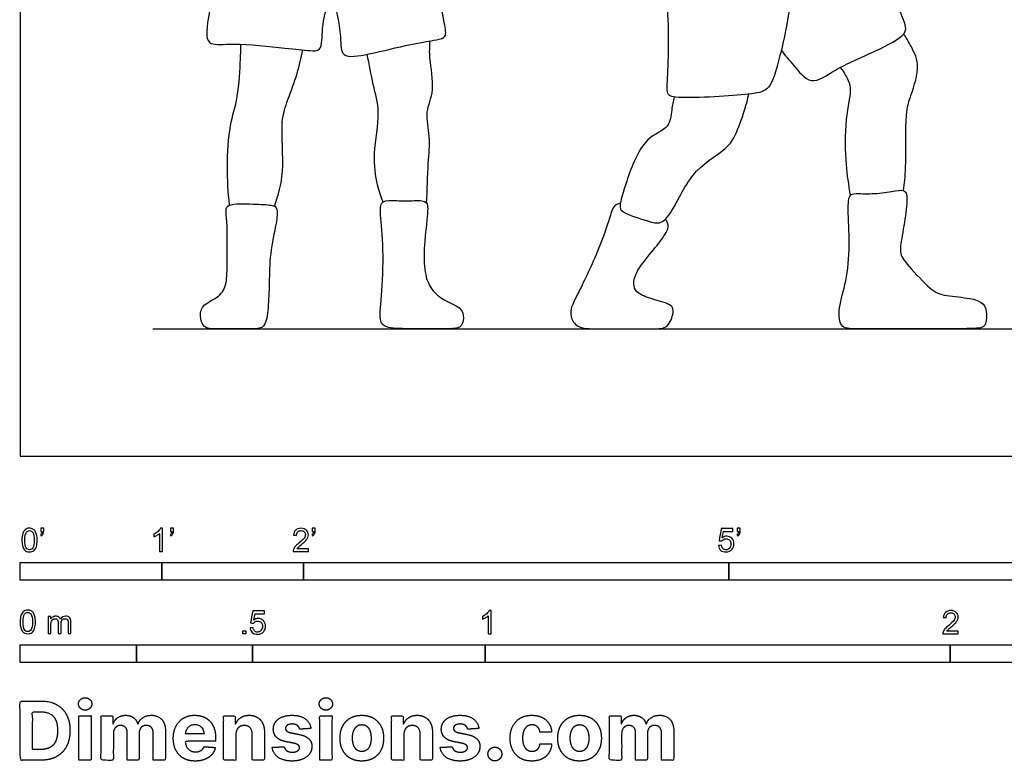
# Model space of a CAD drawing. Units: feet. Extents: x 0 to 38.5, y -2.2 to 7.8.
# Drawn here: x 0 to 6.9, y -2.2 to 3.1 of the extents above; entities that cross this region are included whole.
import ezdxf

# ---------------------------------------------------------------- set-up
doc = ezdxf.new("R2010")
doc.units = ezdxf.units.FT
doc.header["$MEASUREMENT"] = 0
for name, color, linetype, true_color in [('2D$AG-DIAGRAM', 7, 'Continuous', 0xfecc66), ('2D$AG-SPORTS', 7, 'Continuous', 0x66ccff), ('2D$N-SYMB', 7, 'Continuous', 0x800040), ('2D$X-DIMENSIONS.COM', 7, 'Continuous', 0x800080), ('2D$X-VPRT', 6, 'Continuous', 0xff00ff)]:
    doc.layers.add(name, color=color, linetype=linetype, true_color=true_color)

msp = doc.modelspace()

# ---------------------------------------------------------------- linework, layer by layer
at = {"layer": '2D$AG-DIAGRAM'}
msp.add_lwpolyline([(0.9352, 0.898), (18.594, 0.898)], dxfattribs=at)
at = {"layer": '2D$AG-SPORTS'}
for points, knots in [([(1.4241, 3.6011), (1.4006, 3.4876), (1.3682, 3.2781), (1.2993, 2.9751), (1.344, 2.8921), (1.5189, 2.9166), (1.863, 2.8766), (2.0338, 2.8604), (2.1364, 2.8515), (2.1242, 3.0339), (2.1737, 3.19), (2.1964, 3.3698), (2.2076, 3.2503), (2.2716, 2.9673), (2.2551, 2.7992), (2.4785, 2.836), (2.7454, 2.9056), (2.9285, 2.932), (3.0145, 2.9537), (2.9877, 3.07), (2.9389, 3.3935), (2.8249, 3.682), (2.7493, 4.0689), (2.6931, 4.1726), (2.6832, 4.2804), (2.695, 4.4373), (2.6617, 4.4832), (2.6466, 4.5048)], [0, 0, 0, 0, 0.589638, 1.133186, 1.386923, 1.784326, 2.386259, 2.80882, 3.071127, 3.455364, 3.902749, 4.249078, 4.491718, 5.057683, 5.415766, 5.833724, 6.383105, 6.814702, 7.068917, 7.375368, 7.944162, 8.53051, 9.147924, 9.483086, 9.807418, 10.198193, 10.47925, 10.47925, 10.47925, 10.47925]), ([(5.3712, 2.8618), (5.3972, 2.8248), (5.4553, 2.7645), (5.5795, 2.5986), (5.7606, 2.7403), (6.0227, 2.8459), (6.2567, 2.9677), (6.2472, 3.0581), (6.1239, 3.3417), (5.9862, 3.5879), (5.6937, 3.8981), (5.5685, 4.0655), (5.5411, 4.2151), (5.5239, 4.381), (5.4649, 4.4192), (5.4384, 4.435)], [0, 0, 0, 0, 0.371576, 0.78123, 1.215032, 1.78088, 2.271136, 2.537317, 3.082786, 3.645437, 4.299528, 4.756229, 5.145549, 5.545542, 5.852128, 5.852128, 5.852128, 5.852128]), ([(2.8685, 1.7841), (2.8727, 1.878), (2.8762, 2.0626), (2.8986, 2.2501), (2.853, 2.4285), (2.9325, 2.5783), (2.8835, 2.8043), (2.8907, 2.886), (2.8919, 2.9275)], [0, 0, 0, 0, 0.528816, 0.965489, 1.37791, 1.781727, 2.251279, 2.603948, 2.603948, 2.603948, 2.603948]), ([(6.2336, 1.872), (6.2399, 1.9252), (6.2557, 2.0321), (6.2414, 2.412), (6.2849, 2.5399), (6.3602, 2.7619), (6.2809, 2.8981), (6.2522, 2.953), (6.2353, 2.978)], [0.019822, 0.019822, 0.019822, 0.019822, 0.418754, 1.030188, 1.420878, 1.889548, 2.277725, 2.581196, 2.581196, 2.581196, 2.581196]), ([(1.4781, 1.7694), (1.4675, 1.8598), (1.4583, 2.0368), (1.4729, 2.3352), (1.5427, 2.5238), (1.5543, 2.8), (1.5574, 2.8692), (1.5582, 2.9041)], [0, 0, 0, 0, 0.522348, 1.059334, 1.520203, 2.033984, 2.357656, 2.357656, 2.357656, 2.357656]), ([(1.7958, 1.7616), (1.8216, 1.8414), (1.8714, 1.9973), (1.8321, 2.3558), (1.8875, 2.5089), (1.9588, 2.6994), (1.9832, 2.8084), (1.9939, 2.8643)], [0, 0, 0, 0, 0.501726, 1.089629, 1.496836, 1.939053, 2.351956, 2.351956, 2.351956, 2.351956]), ([(2.561, 1.7928), (2.5452, 1.8312), (2.516, 1.9171), (2.4855, 2.1378), (2.5479, 2.4227), (2.488, 2.6176), (2.4641, 2.763), (2.4486, 2.8339)], [0.016888, 0.016888, 0.016888, 0.016888, 0.362781, 0.835129, 1.372468, 1.821699, 2.288119, 2.288119, 2.288119, 2.288119]), ([(5.7874, 2.741), (5.8066, 2.7182), (5.8368, 2.6643), (5.8729, 2.5924), (5.815, 2.3665), (5.8228, 2.0552), (5.8443, 1.9186), (5.8581, 1.8376)], [0, 0, 0, 0, 0.301502, 0.574256, 1.050693, 1.620551, 2.07884, 2.07884, 2.07884, 2.07884]), ([(4.6142, 2.5324), (4.6101, 2.5015), (4.5946, 2.4429), (4.5861, 2.3034), (4.3933, 2.2523), (4.2803, 1.9476), (4.2259, 1.7695), (4.2415, 1.7159), (4.4289, 1.6571), (4.528, 1.6288), (4.6243, 1.7577), (4.7452, 2.0335), (5.016, 2.1707), (5.0786, 2.3432), (5.1282, 2.4812), (5.1414, 2.5526)], [0, 0, 0, 0, 0.308223, 0.654833, 1.070337, 1.645211, 2.072301, 2.278804, 2.716875, 3.028684, 3.400274, 3.957695, 4.498395, 4.919024, 5.38976, 5.38976, 5.38976, 5.38976])]:
    msp.add_open_spline(points, degree=3, knots=knots, dxfattribs=at)
for points in [[(5.4778, 3.6231), (5.4454, 3.1668), (5.3372, 2.704), (5.281, 2.5721), (5.1599, 2.5526), (4.9069, 2.531), (4.6041, 2.5245), (4.5587, 2.5483), (4.5717, 2.6932), (4.5803, 3.0089), (4.5608, 3.2944), (4.4268, 3.6102), (4.4258, 3.7856), (4.5025, 4.0425), (4.5351, 4.2255), (4.5138, 4.3546), (4.5629, 4.4207)], [(6.1755, 1.8702), (6.1414, 1.8649), (6.0484, 1.8477), (5.9036, 1.852), (5.8581, 1.8512), (5.8355, 1.7924), (5.8568, 1.5256), (5.8384, 1.2503), (5.7759, 1.0645), (5.7759, 0.898), (5.8923, 0.898), (6.0966, 0.898), (6.5393, 0.898), (6.7834, 0.898), (6.816, 0.9212), (6.8231, 1.0318), (6.7919, 1.0886), (6.6968, 1.117), (6.5024, 1.1312), (6.4215, 1.1737), (6.2328, 1.3795), (6.2016, 1.4362), (6.2314, 1.5895), (6.2631, 1.8025), (6.2531, 1.8798), (6.2096, 1.8756), (6.1755, 1.8702)], [(1.8117, 1.7382), (1.8074, 1.7573), (1.7871, 1.7721), (1.6574, 1.7768), (1.4329, 1.785), (1.4645, 1.6938), (1.4598, 1.3536), (1.461, 1.2145), (1.413, 1.1221), (1.2833, 1.0707), (1.2657, 0.99), (1.2891, 0.898), (1.378, 0.898), (1.503, 0.898), (1.6445, 0.898), (1.7322, 0.898), (1.7509, 1.0403), (1.7591, 1.218), (1.7591, 1.4226), (1.8128, 1.6576), (1.816, 1.7191), (1.8117, 1.7382)], [(2.8541, 1.7955), (2.8322, 1.8048), (2.7496, 1.7986), (2.6434, 1.8021), (2.5497, 1.8034), (2.5345, 1.7472), (2.5662, 1.5151), (2.5567, 1.1373), (2.5255, 0.9394), (2.5946, 0.898), (2.7925, 0.898), (3.0254, 0.898), (3.1116, 0.898), (3.1334, 0.9716), (3.1192, 1.0492), (2.9831, 1.0995), (2.8994, 1.1702), (2.8504, 1.2857), (2.8475, 1.4776), (2.8813, 1.7431), (2.8761, 1.7863), (2.8541, 1.7955)], [(4.2354, 1.7841), (4.1869, 1.7729), (4.1676, 1.7046), (4.0835, 1.4471), (3.9153, 1.102), (3.8698, 1.0179), (3.9153, 0.898), (4.0677, 0.898), (4.3305, 0.898), (4.4741, 0.898), (4.574, 0.898), (4.6178, 1.0214), (4.5968, 1.0757), (4.4304, 1.1108), (4.3393, 1.1598), (4.327, 1.2071), (4.3375, 1.2982), (4.4794, 1.4664), (4.5565, 1.5645), (4.5863, 1.6328), (4.5515, 1.6694)]]:
    msp.add_open_spline(points, degree=3, dxfattribs=at)
at = {"layer": '2D$N-SYMB'}
for points in [[(0, -0.875), (0, -0.75), (1, -0.75), (1, -0.875)], [(1, -0.875), (1, -0.75), (2, -0.75), (2, -0.875)], [(2, -0.875), (2, -0.75), (5, -0.75), (5, -0.875)], [(5, -0.875), (5, -0.75), (10, -0.75), (10, -0.875)], [(1.5703, -1.2542), (1.5703, -1.2315), (1.593, -1.2315), (1.593, -1.2542)], [(0, -1.4554), (0, -1.3304), (0.8202, -1.3304), (0.8202, -1.4554)], [(0.8202, -1.4554), (0.8202, -1.3304), (1.6404, -1.3304), (1.6404, -1.4554)], [(1.6404, -1.4554), (1.6404, -1.3304), (3.2808, -1.3304), (3.2808, -1.4554)], [(3.2808, -1.4554), (3.2808, -1.3304), (6.5617, -1.3304), (6.5617, -1.4554)], [(6.5617, -1.4554), (6.5617, -1.3304), (9.8425, -1.3304), (9.8425, -1.4554)]]:
    msp.add_lwpolyline(points, close=True, dxfattribs=at)
for points, knots in [([(0.0126, -0.5927), (0.0126, -0.574), (0.0145, -0.5581), (0.0185, -0.5463), (0.0224, -0.5344), (0.0284, -0.5255), (0.0363, -0.5186), (0.0442, -0.5127), (0.0541, -0.5087), (0.0659, -0.5087), (0.0748, -0.5087), (0.0827, -0.5107), (0.0896, -0.5147), (0.0966, -0.5176), (0.1015, -0.5236), (0.1064, -0.5295), (0.1104, -0.5364), (0.1134, -0.5443), (0.1163, -0.5542), (0.1183, -0.5641), (0.1203, -0.5769), (0.1203, -0.5927), (0.1203, -0.6125), (0.1183, -0.6283), (0.1143, -0.6402), (0.1104, -0.652), (0.1045, -0.6609), (0.0966, -0.6678), (0.0887, -0.6738), (0.0788, -0.6757), (0.0659, -0.6757), (0.0501, -0.6757), (0.0383, -0.6718), (0.0294, -0.6599), (0.0185, -0.6461), (0.0126, -0.6244), (0.0126, -0.5927)], [0, 0, 0, 0, 1, 1, 1, 2, 2, 2, 3, 3, 3, 4, 4, 4, 5, 5, 5, 6, 6, 6, 7, 7, 7, 8, 8, 8, 9, 9, 9, 10, 10, 10, 11, 11, 11, 12, 12, 12, 12]), ([(0.0333, -0.5927), (0.0333, -0.6204), (0.0363, -0.6382), (0.0432, -0.6471), (0.0491, -0.656), (0.057, -0.6609), (0.0659, -0.6609), (0.0758, -0.6609), (0.0837, -0.656), (0.0896, -0.6471), (0.0956, -0.6382), (0.0995, -0.6204), (0.0995, -0.5927), (0.0995, -0.5661), (0.0956, -0.5483), (0.0896, -0.5394), (0.0837, -0.5305), (0.0758, -0.5255), (0.0659, -0.5255), (0.057, -0.5255), (0.0491, -0.5295), (0.0442, -0.5374), (0.0373, -0.5473), (0.0333, -0.5661), (0.0333, -0.5927)], [0, 0, 0, 0, 1, 1, 1, 2, 2, 2, 3, 3, 3, 4, 4, 4, 5, 5, 5, 6, 6, 6, 7, 7, 7, 8, 8, 8, 8]), ([(0.145, -0.5315), (0.145, -0.5236), (0.145, -0.5157), (0.145, -0.5077), (0.1522, -0.5077), (0.1595, -0.5077), (0.1667, -0.5077), (0.1667, -0.514), (0.1667, -0.5203), (0.1667, -0.5265), (0.1667, -0.5364), (0.1657, -0.5443), (0.1628, -0.5483), (0.1598, -0.5542), (0.1549, -0.5591), (0.1479, -0.5621), (0.1463, -0.5595), (0.1447, -0.5568), (0.143, -0.5542), (0.147, -0.5522), (0.1499, -0.5502), (0.1519, -0.5463), (0.1539, -0.5423), (0.1549, -0.5374), (0.1549, -0.5315), (0.1516, -0.5315), (0.1483, -0.5315), (0.145, -0.5315)], [0, 0, 0, 0, 1, 1, 1, 2, 2, 2, 3, 3, 3, 4, 4, 4, 5, 5, 5, 6, 6, 6, 7, 7, 7, 8, 8, 8, 9, 9, 9, 9]), ([(1.004, -0.6738), (0.9974, -0.6738), (0.9908, -0.6738), (0.9842, -0.6738), (0.9842, -0.6309), (0.9842, -0.5881), (0.9842, -0.5453), (0.9792, -0.5502), (0.9723, -0.5552), (0.9644, -0.5591), (0.9565, -0.5641), (0.9496, -0.568), (0.9437, -0.57), (0.9437, -0.5634), (0.9437, -0.5568), (0.9437, -0.5502), (0.9545, -0.5453), (0.9644, -0.5384), (0.9733, -0.5315), (0.9812, -0.5236), (0.9872, -0.5166), (0.9911, -0.5087), (0.9954, -0.5087), (0.9997, -0.5087), (1.004, -0.5087), (1.004, -0.5637), (1.004, -0.6188), (1.004, -0.6738)], [0, 0, 0, 0, 1, 1, 1, 2, 2, 2, 3, 3, 3, 4, 4, 4, 5, 5, 5, 6, 6, 6, 7, 7, 7, 8, 8, 8, 9, 9, 9, 9]), ([(1.0603, -0.5315), (1.0603, -0.5236), (1.0603, -0.5157), (1.0603, -0.5077), (1.0675, -0.5077), (1.0748, -0.5077), (1.082, -0.5077), (1.082, -0.514), (1.082, -0.5203), (1.082, -0.5265), (1.082, -0.5364), (1.081, -0.5443), (1.0781, -0.5483), (1.0751, -0.5542), (1.0702, -0.5591), (1.0632, -0.5621), (1.0616, -0.5595), (1.06, -0.5568), (1.0583, -0.5542), (1.0623, -0.5522), (1.0652, -0.5502), (1.0672, -0.5463), (1.0692, -0.5423), (1.0702, -0.5374), (1.0702, -0.5315), (1.0669, -0.5315), (1.0636, -0.5315), (1.0603, -0.5315)], [0, 0, 0, 0, 1, 1, 1, 2, 2, 2, 3, 3, 3, 4, 4, 4, 5, 5, 5, 6, 6, 6, 7, 7, 7, 8, 8, 8, 9, 9, 9, 9]), ([(2.0336, -0.655), (2.0336, -0.6613), (2.0336, -0.6675), (2.0336, -0.6738), (1.9977, -0.6738), (1.9618, -0.6738), (1.9259, -0.6738), (1.9249, -0.6698), (1.9259, -0.6649), (1.9279, -0.6599), (1.9308, -0.653), (1.9348, -0.6451), (1.9407, -0.6382), (1.9476, -0.6313), (1.9555, -0.6234), (1.9674, -0.6135), (1.9852, -0.5987), (1.997, -0.5868), (2.004, -0.5789), (2.0099, -0.57), (2.0128, -0.5621), (2.0128, -0.5542), (2.0128, -0.5463), (2.0099, -0.5394), (2.0049, -0.5344), (1.999, -0.5285), (1.9911, -0.5255), (1.9822, -0.5255), (1.9723, -0.5255), (1.9644, -0.5285), (1.9585, -0.5344), (1.9526, -0.5404), (1.9496, -0.5483), (1.9496, -0.5591), (1.9427, -0.5585), (1.9358, -0.5578), (1.9288, -0.5572), (1.9308, -0.5413), (1.9358, -0.5295), (1.9456, -0.5216), (1.9545, -0.5137), (1.9674, -0.5087), (1.9822, -0.5087), (1.998, -0.5087), (2.0109, -0.5137), (2.0198, -0.5226), (2.0296, -0.5315), (2.0336, -0.5423), (2.0336, -0.5552), (2.0336, -0.5611), (2.0326, -0.568), (2.0296, -0.574), (2.0267, -0.5809), (2.0227, -0.5868), (2.0168, -0.5947), (2.0099, -0.6016), (2, -0.6105), (1.9852, -0.6234), (1.9733, -0.6333), (1.9654, -0.6402), (1.9624, -0.6441), (1.9585, -0.6471), (1.9555, -0.651), (1.9536, -0.655), (1.9802, -0.655), (2.0069, -0.655), (2.0336, -0.655)], [0, 0, 0, 0, 1, 1, 1, 2, 2, 2, 3, 3, 3, 4, 4, 4, 5, 5, 5, 6, 6, 6, 7, 7, 7, 8, 8, 8, 9, 9, 9, 10, 10, 10, 11, 11, 11, 12, 12, 12, 13, 13, 13, 14, 14, 14, 15, 15, 15, 16, 16, 16, 17, 17, 17, 18, 18, 18, 19, 19, 19, 20, 20, 20, 21, 21, 21, 22, 22, 22, 22]), ([(2.0603, -0.5315), (2.0603, -0.5236), (2.0603, -0.5157), (2.0603, -0.5077), (2.0675, -0.5077), (2.0748, -0.5077), (2.082, -0.5077), (2.082, -0.514), (2.082, -0.5203), (2.082, -0.5265), (2.082, -0.5364), (2.081, -0.5443), (2.0781, -0.5483), (2.0751, -0.5542), (2.0702, -0.5591), (2.0632, -0.5621), (2.0616, -0.5595), (2.06, -0.5568), (2.0583, -0.5542), (2.0623, -0.5522), (2.0652, -0.5502), (2.0672, -0.5463), (2.0692, -0.5423), (2.0702, -0.5374), (2.0702, -0.5315), (2.0669, -0.5315), (2.0636, -0.5315), (2.0603, -0.5315)], [0, 0, 0, 0, 1, 1, 1, 2, 2, 2, 3, 3, 3, 4, 4, 4, 5, 5, 5, 6, 6, 6, 7, 7, 7, 8, 8, 8, 9, 9, 9, 9]), ([(4.9279, -0.6313), (4.9351, -0.6306), (4.9424, -0.63), (4.9496, -0.6293), (4.9506, -0.6402), (4.9545, -0.6471), (4.9605, -0.653), (4.9654, -0.658), (4.9723, -0.6609), (4.9812, -0.6609), (4.9901, -0.6609), (4.999, -0.657), (5.0059, -0.6491), (5.0119, -0.6421), (5.0158, -0.6323), (5.0158, -0.6204), (5.0158, -0.6085), (5.0119, -0.5997), (5.0059, -0.5927), (4.999, -0.5868), (4.9911, -0.5829), (4.9802, -0.5829), (4.9743, -0.5829), (4.9684, -0.5848), (4.9624, -0.5878), (4.9575, -0.5908), (4.9536, -0.5947), (4.9506, -0.5987), (4.9443, -0.598), (4.9381, -0.5973), (4.9318, -0.5967), (4.9371, -0.5684), (4.9424, -0.54), (4.9476, -0.5117), (4.975, -0.5117), (5.0023, -0.5117), (5.0296, -0.5117), (5.0296, -0.5183), (5.0296, -0.5249), (5.0296, -0.5315), (5.0076, -0.5315), (4.9855, -0.5315), (4.9634, -0.5315), (4.9605, -0.5463), (4.9575, -0.5611), (4.9545, -0.5759), (4.9644, -0.569), (4.9753, -0.5651), (4.9862, -0.5651), (5, -0.5651), (5.0119, -0.57), (5.0217, -0.5799), (5.0316, -0.5898), (5.0366, -0.6026), (5.0366, -0.6184), (5.0366, -0.6333), (5.0326, -0.6461), (5.0237, -0.657), (5.0138, -0.6708), (4.999, -0.6757), (4.9812, -0.6757), (4.9654, -0.6757), (4.9536, -0.6728), (4.9447, -0.6649), (4.9348, -0.656), (4.9298, -0.6451), (4.9279, -0.6313)], [0, 0, 0, 0, 1, 1, 1, 2, 2, 2, 3, 3, 3, 4, 4, 4, 5, 5, 5, 6, 6, 6, 7, 7, 7, 8, 8, 8, 9, 9, 9, 10, 10, 10, 11, 11, 11, 12, 12, 12, 13, 13, 13, 14, 14, 14, 15, 15, 15, 16, 16, 16, 17, 17, 17, 18, 18, 18, 19, 19, 19, 20, 20, 20, 21, 21, 21, 22, 22, 22, 22]), ([(5.0603, -0.5315), (5.0603, -0.5236), (5.0603, -0.5157), (5.0603, -0.5077), (5.0675, -0.5077), (5.0748, -0.5077), (5.082, -0.5077), (5.082, -0.514), (5.082, -0.5203), (5.082, -0.5265), (5.082, -0.5364), (5.081, -0.5443), (5.0781, -0.5483), (5.0751, -0.5542), (5.0702, -0.5591), (5.0632, -0.5621), (5.0616, -0.5595), (5.06, -0.5568), (5.0583, -0.5542), (5.0623, -0.5522), (5.0652, -0.5502), (5.0672, -0.5463), (5.0692, -0.5423), (5.0702, -0.5374), (5.0702, -0.5315), (5.0669, -0.5315), (5.0636, -0.5315), (5.0603, -0.5315)], [0, 0, 0, 0, 1, 1, 1, 2, 2, 2, 3, 3, 3, 4, 4, 4, 5, 5, 5, 6, 6, 6, 7, 7, 7, 8, 8, 8, 9, 9, 9, 9]), ([(0, -1.1696), (0, -1.1508), (0.002, -1.135), (0.0059, -1.1231), (0.0099, -1.1113), (0.0158, -1.1024), (0.0237, -1.0955), (0.0316, -1.0895), (0.0415, -1.0856), (0.0534, -1.0856), (0.0623, -1.0856), (0.0702, -1.0876), (0.0771, -1.0915), (0.084, -1.0945), (0.0889, -1.1004), (0.0939, -1.1063), (0.0978, -1.1133), (0.1008, -1.1212), (0.1038, -1.131), (0.1057, -1.1409), (0.1077, -1.1538), (0.1077, -1.1696), (0.1077, -1.1893), (0.1057, -1.2052), (0.1018, -1.217), (0.0978, -1.2289), (0.0919, -1.2378), (0.084, -1.2447), (0.0761, -1.2506), (0.0662, -1.2526), (0.0534, -1.2526), (0.0376, -1.2526), (0.0257, -1.2486), (0.0168, -1.2368), (0.0059, -1.2229), (0, -1.2012), (0, -1.1696)], [0, 0, 0, 0, 1, 1, 1, 2, 2, 2, 3, 3, 3, 4, 4, 4, 5, 5, 5, 6, 6, 6, 7, 7, 7, 8, 8, 8, 9, 9, 9, 10, 10, 10, 11, 11, 11, 12, 12, 12, 12]), ([(0.0208, -1.1696), (0.0208, -1.1973), (0.0237, -1.215), (0.0306, -1.2239), (0.0366, -1.2328), (0.0445, -1.2378), (0.0534, -1.2378), (0.0632, -1.2378), (0.0712, -1.2328), (0.0771, -1.2239), (0.083, -1.215), (0.087, -1.1973), (0.087, -1.1696), (0.087, -1.1429), (0.083, -1.1251), (0.0771, -1.1162), (0.0712, -1.1073), (0.0632, -1.1024), (0.0534, -1.1024), (0.0445, -1.1024), (0.0366, -1.1063), (0.0316, -1.1142), (0.0247, -1.1241), (0.0208, -1.1429), (0.0208, -1.1696)], [0, 0, 0, 0, 1, 1, 1, 2, 2, 2, 3, 3, 3, 4, 4, 4, 5, 5, 5, 6, 6, 6, 7, 7, 7, 8, 8, 8, 8]), ([(1.6226, -1.2117), (1.6295, -1.2111), (1.6365, -1.2104), (1.6434, -1.2097), (1.6454, -1.2206), (1.6483, -1.2275), (1.6543, -1.2335), (1.6602, -1.2384), (1.6671, -1.2414), (1.675, -1.2414), (1.6849, -1.2414), (1.6928, -1.2374), (1.6997, -1.2295), (1.7066, -1.2226), (1.7096, -1.2127), (1.7096, -1.2008), (1.7096, -1.189), (1.7066, -1.1801), (1.7007, -1.1732), (1.6938, -1.1672), (1.6849, -1.1633), (1.675, -1.1633), (1.6681, -1.1633), (1.6622, -1.1653), (1.6572, -1.1682), (1.6523, -1.1712), (1.6483, -1.1751), (1.6454, -1.1791), (1.6388, -1.1784), (1.6322, -1.1778), (1.6256, -1.1771), (1.6309, -1.1488), (1.6361, -1.1205), (1.6414, -1.0921), (1.6687, -1.0921), (1.6961, -1.0921), (1.7234, -1.0921), (1.7234, -1.0987), (1.7234, -1.1053), (1.7234, -1.1119), (1.7017, -1.1119), (1.6799, -1.1119), (1.6582, -1.1119), (1.6552, -1.1267), (1.6523, -1.1416), (1.6493, -1.1564), (1.6592, -1.1495), (1.6691, -1.1455), (1.6799, -1.1455), (1.6948, -1.1455), (1.7066, -1.1504), (1.7165, -1.1603), (1.7264, -1.1702), (1.7313, -1.1831), (1.7313, -1.1989), (1.7313, -1.2137), (1.7274, -1.2265), (1.7185, -1.2374), (1.7076, -1.2512), (1.6938, -1.2562), (1.675, -1.2562), (1.6602, -1.2562), (1.6483, -1.2532), (1.6384, -1.2453), (1.6295, -1.2364), (1.6236, -1.2255), (1.6226, -1.2117)], [0, 0, 0, 0, 1, 1, 1, 2, 2, 2, 3, 3, 3, 4, 4, 4, 5, 5, 5, 6, 6, 6, 7, 7, 7, 8, 8, 8, 9, 9, 9, 10, 10, 10, 11, 11, 11, 12, 12, 12, 13, 13, 13, 14, 14, 14, 15, 15, 15, 16, 16, 16, 17, 17, 17, 18, 18, 18, 19, 19, 19, 20, 20, 20, 21, 21, 21, 22, 22, 22, 22]), ([(3.3233, -1.2542), (3.3167, -1.2542), (3.3102, -1.2542), (3.3036, -1.2542), (3.3036, -1.2114), (3.3036, -1.1686), (3.3036, -1.1257), (3.2986, -1.1307), (3.2917, -1.1356), (3.2838, -1.1396), (3.2759, -1.1445), (3.269, -1.1485), (3.2631, -1.1504), (3.2631, -1.1439), (3.2631, -1.1373), (3.2631, -1.1307), (3.2739, -1.1257), (3.2838, -1.1188), (3.2927, -1.1119), (3.3006, -1.104), (3.3065, -1.0971), (3.3105, -1.0892), (3.3148, -1.0892), (3.3191, -1.0892), (3.3233, -1.0892), (3.3233, -1.1442), (3.3233, -1.1992), (3.3233, -1.2542)], [0, 0, 0, 0, 1, 1, 1, 2, 2, 2, 3, 3, 3, 4, 4, 4, 5, 5, 5, 6, 6, 6, 7, 7, 7, 8, 8, 8, 9, 9, 9, 9]), ([(6.619, -1.2354), (6.619, -1.2417), (6.619, -1.2479), (6.619, -1.2542), (6.5831, -1.2542), (6.5472, -1.2542), (6.5113, -1.2542), (6.5103, -1.2503), (6.5113, -1.2453), (6.5133, -1.2404), (6.5162, -1.2335), (6.5202, -1.2255), (6.5261, -1.2186), (6.533, -1.2117), (6.5409, -1.2038), (6.5528, -1.1939), (6.5706, -1.1791), (6.5824, -1.1672), (6.5893, -1.1593), (6.5953, -1.1504), (6.5982, -1.1425), (6.5982, -1.1346), (6.5982, -1.1267), (6.5953, -1.1198), (6.5903, -1.1149), (6.5844, -1.1089), (6.5765, -1.106), (6.5676, -1.106), (6.5577, -1.106), (6.5498, -1.1089), (6.5439, -1.1149), (6.538, -1.1208), (6.535, -1.1287), (6.535, -1.1396), (6.5281, -1.1389), (6.5212, -1.1383), (6.5142, -1.1376), (6.5162, -1.1218), (6.5212, -1.1099), (6.531, -1.102), (6.5399, -1.0941), (6.5528, -1.0892), (6.5676, -1.0892), (6.5834, -1.0892), (6.5963, -1.0941), (6.6052, -1.103), (6.615, -1.1119), (6.619, -1.1228), (6.619, -1.1356), (6.619, -1.1416), (6.618, -1.1485), (6.615, -1.1544), (6.6121, -1.1613), (6.6081, -1.1672), (6.6022, -1.1751), (6.5953, -1.1821), (6.5854, -1.191), (6.5706, -1.2038), (6.5587, -1.2137), (6.5508, -1.2206), (6.5478, -1.2246), (6.5439, -1.2275), (6.5409, -1.2315), (6.539, -1.2354), (6.5656, -1.2354), (6.5923, -1.2354), (6.619, -1.2354)], [0, 0, 0, 0, 1, 1, 1, 2, 2, 2, 3, 3, 3, 4, 4, 4, 5, 5, 5, 6, 6, 6, 7, 7, 7, 8, 8, 8, 9, 9, 9, 10, 10, 10, 11, 11, 11, 12, 12, 12, 13, 13, 13, 14, 14, 14, 15, 15, 15, 16, 16, 16, 17, 17, 17, 18, 18, 18, 19, 19, 19, 20, 20, 20, 21, 21, 21, 22, 22, 22, 22]), ([(0.1976, -1.2506), (0.1976, -1.2111), (0.1976, -1.1716), (0.1976, -1.132), (0.2036, -1.132), (0.2095, -1.132), (0.2154, -1.132), (0.2154, -1.1376), (0.2154, -1.1432), (0.2154, -1.1488), (0.2194, -1.1429), (0.2243, -1.138), (0.2303, -1.135), (0.2362, -1.131), (0.2431, -1.1291), (0.251, -1.1291), (0.2599, -1.1291), (0.2678, -1.131), (0.2727, -1.135), (0.2787, -1.1389), (0.2826, -1.1439), (0.2846, -1.1498), (0.2945, -1.136), (0.3063, -1.1291), (0.3222, -1.1291), (0.334, -1.1291), (0.3429, -1.133), (0.3488, -1.1389), (0.3558, -1.1459), (0.3587, -1.1557), (0.3587, -1.1696), (0.3587, -1.1966), (0.3587, -1.2236), (0.3587, -1.2506), (0.3521, -1.2506), (0.3455, -1.2506), (0.339, -1.2506), (0.339, -1.2259), (0.339, -1.2012), (0.339, -1.1765), (0.339, -1.1676), (0.338, -1.1627), (0.337, -1.1587), (0.335, -1.1548), (0.333, -1.1518), (0.3291, -1.1498), (0.3261, -1.1478), (0.3222, -1.1469), (0.3172, -1.1469), (0.3093, -1.1469), (0.3024, -1.1498), (0.2965, -1.1548), (0.2905, -1.1607), (0.2886, -1.1696), (0.2886, -1.1814), (0.2886, -1.2045), (0.2886, -1.2276), (0.2886, -1.2506), (0.2816, -1.2506), (0.2747, -1.2506), (0.2678, -1.2506), (0.2678, -1.2249), (0.2678, -1.1992), (0.2678, -1.1735), (0.2678, -1.1646), (0.2668, -1.1577), (0.2629, -1.1538), (0.2599, -1.1488), (0.254, -1.1469), (0.2471, -1.1469), (0.2411, -1.1469), (0.2362, -1.1478), (0.2312, -1.1518), (0.2263, -1.1548), (0.2233, -1.1587), (0.2204, -1.1646), (0.2184, -1.1706), (0.2174, -1.1785), (0.2174, -1.1893), (0.2174, -1.2098), (0.2174, -1.2302), (0.2174, -1.2506), (0.2108, -1.2506), (0.2042, -1.2506), (0.1976, -1.2506)], [0, 0, 0, 0, 1, 1, 1, 2, 2, 2, 3, 3, 3, 4, 4, 4, 5, 5, 5, 6, 6, 6, 7, 7, 7, 8, 8, 8, 9, 9, 9, 10, 10, 10, 11, 11, 11, 12, 12, 12, 13, 13, 13, 14, 14, 14, 15, 15, 15, 16, 16, 16, 17, 17, 17, 18, 18, 18, 19, 19, 19, 20, 20, 20, 21, 21, 21, 22, 22, 22, 23, 23, 23, 24, 24, 24, 25, 25, 25, 26, 26, 26, 27, 27, 27, 28, 28, 28, 28])]:
    msp.add_open_spline(points, degree=3, knots=knots, dxfattribs=at)
at = {"layer": '2D$X-DIMENSIONS.COM'}
for points, degree, knots in [([(0.1477, -2.1446), (0.2112, -2.1446), (0.2569, -2.1195), (0.3025, -2.0945), (0.327, -2.0477), (0.3516, -2.0009), (0.3516, -1.9358), (0.3516, -1.8709), (0.327, -1.8243), (0.3025, -1.7777), (0.2572, -1.7528), (0.2118, -1.7279), (0.1489, -1.7279), (0.0745, -1.7279), (0, -1.7279), (0, -1.9362), (0, -2.1446), (0.0739, -2.1446), (0.1477, -2.1446)], 2, [-15, -15, -15, -14, -14, -13, -13, -12, -12, -11, -11, -10, -10, -9, -9, -8, -8, -7, -7, -6, -6, -6]), ([(0.4588, -1.7918), (0.4781, -1.7918), (0.4918, -1.7789), (0.5056, -1.7659), (0.5056, -1.7478), (0.5056, -1.7299), (0.4918, -1.717), (0.4781, -1.7041), (0.4586, -1.7041), (0.4395, -1.7041), (0.4256, -1.717), (0.4118, -1.7299), (0.4118, -1.7478), (0.4118, -1.7659), (0.4256, -1.7789), (0.4395, -1.7918), (0.4588, -1.7918)], 2, [-8, -8, -8, -7, -7, -6, -6, -5, -5, -4, -4, -3, -3, -2, -2, -1, -1, 0, 0, 0]), ([(2.1576, -1.7918), (2.1769, -1.7918), (2.1907, -1.7789), (2.2044, -1.7659), (2.2044, -1.7478), (2.2044, -1.7299), (2.1907, -1.717), (2.1769, -1.7041), (2.1574, -1.7041), (2.1383, -1.7041), (2.1244, -1.717), (2.1106, -1.7299), (2.1106, -1.7478), (2.1106, -1.7659), (2.1244, -1.7789), (2.1383, -1.7918), (2.1576, -1.7918)], 2, [-8, -8, -8, -7, -7, -6, -6, -5, -5, -4, -4, -3, -3, -2, -2, -1, -1, 0, 0, 0]), ([(0.144, -2.0691), (0.1831, -2.0691), (0.2099, -2.0551), (0.2366, -2.0412), (0.2501, -2.0118), (0.2637, -1.9824), (0.2637, -1.9358), (0.2637, -1.8896), (0.2501, -1.8603), (0.2366, -1.831), (0.21, -1.8172), (0.1833, -1.8034), (0.1442, -1.8034), (0.1162, -1.8034), (0.0881, -1.8034), (0.0881, -1.9362), (0.0881, -2.0691), (0.1161, -2.0691), (0.144, -2.0691)], 2, [-7.813477, -7.813477, -7.813477, -6.813477, -6.813477, -5.813477, -5.813477, -4.813477, -4.813477, -3.813477, -3.813477, -2.813477, -2.813477, -1.813477, -1.813477, -1.543945, -1.543945, -0.268555, -0.268555, 0, 0, 0]), ([(0.415, -2.1446), (0.4584, -2.1446), (0.5017, -2.1446), (0.5017, -1.9883), (0.5017, -1.8321), (0.4584, -1.8321), (0.415, -1.8321), (0.415, -1.9883), (0.415, -2.1446)], 2, [-4, -4, -4, -3, -3, -2, -2, -1, -1, 0, 0, 0]), ([(0.6571, -1.8872), (0.6553, -1.8872), (0.6535, -1.8872), (0.6535, -1.8596), (0.6535, -1.8321), (0.6122, -1.8321), (0.5709, -1.8321), (0.5709, -1.9883), (0.5709, -2.1446), (0.6142, -2.1446), (0.6576, -2.1446), (0.6576, -2.0508), (0.6576, -1.957), (0.6576, -1.9397), (0.6643, -1.9268), (0.671, -1.9138), (0.6825, -1.9066), (0.694, -1.8994), (0.7084, -1.8994), (0.7298, -1.8994), (0.7429, -1.913), (0.756, -1.9267), (0.756, -1.9497), (0.756, -2.0471), (0.756, -2.1446), (0.798, -2.1446), (0.84, -2.1446), (0.84, -2.0491), (0.84, -1.9537), (0.84, -1.9293), (0.8533, -1.9144), (0.8665, -1.8994), (0.8901, -1.8994), (0.9108, -1.8994), (0.9247, -1.9124), (0.9385, -1.9254), (0.9385, -1.9515), (0.9385, -2.048), (0.9385, -2.1446), (0.9818, -2.1446), (1.025, -2.1446), (1.025, -2.0395), (1.025, -1.9344), (1.025, -1.8835), (0.9976, -1.8558), (0.9703, -1.828), (0.9265, -1.828), (0.8921, -1.828), (0.867, -1.8442), (0.8419, -1.8603), (0.8323, -1.8872), (0.8307, -1.8872), (0.8291, -1.8872), (0.8215, -1.8599), (0.799, -1.844), (0.7764, -1.828), (0.7442, -1.828), (0.7125, -1.828), (0.6897, -1.8439), (0.6669, -1.8597), (0.6571, -1.8872)], 2, [0, 0, 0, 0.017578, 0.017578, 0.282227, 0.282227, 0.678711, 0.678711, 2.178711, 2.178711, 2.594727, 2.594727, 3.495117, 3.495117, 4.495117, 4.495117, 5.495117, 5.495117, 6.495117, 6.495117, 7.495117, 7.495117, 8.495117, 8.495117, 9.495117, 9.495117, 10.495117, 10.495117, 11.495117, 11.495117, 12.495117, 12.495117, 13.495117, 13.495117, 14.495117, 14.495117, 15.495117, 15.495117, 16.495117, 16.495117, 17.495117, 17.495117, 18.495117, 18.495117, 19.495117, 19.495117, 20.495117, 20.495117, 21.495117, 21.495117, 22.495117, 22.495117, 23.495117, 23.495117, 24.495117, 24.495117, 25.495117, 25.495117, 26.495117, 26.495117, 27.495117, 27.495117, 27.495117]), ([(1.2358, -2.1507), (1.2744, -2.1507), (1.304, -2.1388), (1.3336, -2.1269), (1.3524, -2.1054), (1.3713, -2.0839), (1.3774, -2.055), (1.3373, -2.0524), (1.2972, -2.0497), (1.2927, -2.0615), (1.2842, -2.0697), (1.2756, -2.0778), (1.2636, -2.0819), (1.2516, -2.086), (1.2372, -2.086), (1.2154, -2.086), (1.1995, -2.0768), (1.1837, -2.0677), (1.175, -2.0508), (1.1664, -2.0339), (1.1664, -2.0105), (1.2728, -2.0105), (1.3792, -2.0105), (1.3792, -1.9986), (1.3792, -1.9867), (1.3792, -1.9468), (1.368, -1.917), (1.3568, -1.8872), (1.3368, -1.8675), (1.3167, -1.8477), (1.29, -1.8379), (1.2632, -1.828), (1.2323, -1.828), (1.1863, -1.828), (1.1522, -1.8483), (1.1182, -1.8687), (1.0994, -1.9051), (1.0807, -1.9415), (1.0807, -1.9897), (1.0807, -2.0392), (1.0994, -2.0753), (1.1182, -2.1114), (1.1529, -2.131), (1.1875, -2.1507), (1.2358, -2.1507)], 2, [-3, -3, -3, -1.999602, -1.999602, -0.999203, -0.999203, 0.001195, 0.001195, 1.001594, 1.001594, 2.001992, 2.001992, 3.00239, 3.00239, 4.002789, 4.002789, 5.003187, 5.003187, 6.003586, 6.003586, 7.003984, 7.003984, 7.810461, 7.810461, 8.810461, 8.810461, 9.810461, 9.810461, 10.810461, 10.810461, 11.810461, 11.810461, 12.810461, 12.810461, 13.810461, 13.810461, 14.810461, 14.810461, 15.810461, 15.810461, 16.810461, 16.810461, 17.810461, 17.810461, 18.810461, 18.810461, 18.810461]), ([(1.5224, -1.9639), (1.5226, -1.9438), (1.53, -1.9294), (1.5375, -1.9151), (1.5508, -1.9075), (1.5641, -1.9), (1.5816, -1.9), (1.6077, -1.9), (1.6225, -1.9162), (1.6374, -1.9324), (1.6372, -1.961), (1.6372, -2.0528), (1.6372, -2.1446), (1.6805, -2.1446), (1.7238, -2.1446), (1.7238, -2.0451), (1.7238, -1.9456), (1.7238, -1.9092), (1.7104, -1.8828), (1.697, -1.8565), (1.6728, -1.8422), (1.6486, -1.828), (1.616, -1.828), (1.5812, -1.828), (1.5568, -1.844), (1.5324, -1.8599), (1.522, -1.8872), (1.5202, -1.8872), (1.5184, -1.8872), (1.5184, -1.8596), (1.5184, -1.8321), (1.4771, -1.8321), (1.4358, -1.8321), (1.4358, -1.9883), (1.4358, -2.1446), (1.4791, -2.1446), (1.5224, -2.1446), (1.5224, -2.0542), (1.5224, -1.9639)], 2, [-32, -32, -32, -31, -31, -30, -30, -29, -29, -28, -28, -27, -27, -26, -26, -25, -25, -24, -24, -23, -23, -22, -22, -21, -21, -20, -20, -19, -19, -18, -18, -17, -17, -16, -16, -15, -15, -14, -14, -13, -13, -13]), ([(2.052, -1.9212), (2.0463, -1.878), (2.0122, -1.853), (1.9781, -1.828), (1.9189, -1.828), (1.8789, -1.828), (1.8491, -1.8398), (1.8193, -1.8516), (1.8029, -1.8734), (1.7865, -1.8951), (1.7865, -1.9252), (1.7865, -1.9602), (1.8088, -1.9828), (1.8311, -2.0054), (1.8768, -2.0146), (1.9039, -2.0199), (1.9309, -2.0253), (1.9513, -2.0294), (1.9611, -2.037), (1.9708, -2.0447), (1.971, -2.0565), (1.9708, -2.0705), (1.9569, -2.0793), (1.943, -2.0882), (1.9202, -2.0882), (1.897, -2.0882), (1.8821, -2.0783), (1.8673, -2.0685), (1.8634, -2.0495), (1.8208, -2.0518), (1.7782, -2.054), (1.7845, -2.0988), (1.8212, -2.1247), (1.8579, -2.1507), (1.92, -2.1507), (1.9607, -2.1507), (1.9919, -2.1377), (2.0231, -2.1248), (2.0411, -2.1016), (2.0591, -2.0784), (2.0591, -2.0477), (2.0591, -2.0139), (2.0367, -1.9932), (2.0144, -1.9724), (1.9688, -1.9631), (1.9405, -1.9574), (1.9122, -1.9517), (1.8905, -1.947), (1.8815, -1.9393), (1.8726, -1.9315), (1.8726, -1.9204), (1.8726, -1.9063), (1.8864, -1.8979), (1.9002, -1.8894), (1.9204, -1.8894), (1.9354, -1.8894), (1.9463, -1.8944), (1.9572, -1.8994), (1.9639, -1.9076), (1.9706, -1.9159), (1.9727, -1.9261), (2.0123, -1.9236), (2.052, -1.9212)], 2, [-45, -45, -45, -44, -44, -43, -43, -42, -42, -41, -41, -40, -40, -39, -39, -38, -38, -37, -37, -36, -36, -35, -35, -34, -34, -33, -33, -32, -32, -31, -31, -30, -30, -29, -29, -28, -28, -27, -27, -26, -26, -25, -25, -24, -24, -23, -23, -22, -22, -21, -21, -20, -20, -19, -19, -18, -18, -17, -17, -16, -16, -15, -15, -14, -14, -14]), ([(2.1139, -2.1446), (2.1572, -2.1446), (2.2005, -2.1446), (2.2005, -1.9883), (2.2005, -1.8321), (2.1572, -1.8321), (2.1139, -1.8321), (2.1139, -1.9883), (2.1139, -2.1446)], 2, [-4, -4, -4, -3, -3, -2, -2, -1, -1, 0, 0, 0]), ([(2.4109, -2.1507), (2.4583, -2.1507), (2.4928, -2.1304), (2.5273, -2.1102), (2.546, -2.0739), (2.5647, -2.0375), (2.5647, -1.9895), (2.5647, -1.9411), (2.546, -1.9048), (2.5273, -1.8685), (2.4928, -1.8482), (2.4583, -1.828), (2.4109, -1.828), (2.3635, -1.828), (2.329, -1.8482), (2.2945, -1.8685), (2.2758, -1.9048), (2.2571, -1.9411), (2.2571, -1.9895), (2.2571, -2.0375), (2.2758, -2.0739), (2.2945, -2.1102), (2.329, -2.1304), (2.3635, -2.1507), (2.4109, -2.1507)], 2, [-12, -12, -12, -11, -11, -10, -10, -9, -9, -8, -8, -7, -7, -6, -6, -5, -5, -4, -4, -3, -3, -2, -2, -1, -1, 0, 0, 0]), ([(2.7079, -1.9639), (2.7081, -1.9438), (2.7156, -1.9294), (2.723, -1.9151), (2.7363, -1.9075), (2.7496, -1.9), (2.7671, -1.9), (2.7932, -1.9), (2.808, -1.9162), (2.8229, -1.9324), (2.8227, -1.961), (2.8227, -2.0528), (2.8227, -2.1446), (2.866, -2.1446), (2.9093, -2.1446), (2.9093, -2.0451), (2.9093, -1.9456), (2.9093, -1.9092), (2.8959, -1.8828), (2.8825, -1.8565), (2.8583, -1.8422), (2.8341, -1.828), (2.8015, -1.828), (2.7667, -1.828), (2.7423, -1.844), (2.7179, -1.8599), (2.7075, -1.8872), (2.7057, -1.8872), (2.7039, -1.8872), (2.7039, -1.8596), (2.7039, -1.8321), (2.6626, -1.8321), (2.6213, -1.8321), (2.6213, -1.9883), (2.6213, -2.1446), (2.6646, -2.1446), (2.7079, -2.1446), (2.7079, -2.0542), (2.7079, -1.9639)], 2, [-32, -32, -32, -31, -31, -30, -30, -29, -29, -28, -28, -27, -27, -26, -26, -25, -25, -24, -24, -23, -23, -22, -22, -21, -21, -20, -20, -19, -19, -18, -18, -17, -17, -16, -16, -15, -15, -14, -14, -13, -13, -13]), ([(3.2375, -1.9212), (3.2318, -1.878), (3.1977, -1.853), (3.1637, -1.828), (3.1045, -1.828), (3.0644, -1.828), (3.0346, -1.8398), (3.0048, -1.8516), (2.9884, -1.8734), (2.972, -1.8951), (2.972, -1.9252), (2.972, -1.9602), (2.9943, -1.9828), (3.0166, -2.0054), (3.0623, -2.0146), (3.0894, -2.0199), (3.1165, -2.0253), (3.1368, -2.0294), (3.1466, -2.037), (3.1563, -2.0447), (3.1565, -2.0565), (3.1563, -2.0705), (3.1424, -2.0793), (3.1285, -2.0882), (3.1057, -2.0882), (3.0825, -2.0882), (3.0676, -2.0783), (3.0528, -2.0685), (3.0489, -2.0495), (3.0063, -2.0518), (2.9637, -2.054), (2.97, -2.0988), (3.0067, -2.1247), (3.0434, -2.1507), (3.1055, -2.1507), (3.1462, -2.1507), (3.1774, -2.1377), (3.2086, -2.1248), (3.2266, -2.1016), (3.2446, -2.0784), (3.2446, -2.0477), (3.2446, -2.0139), (3.2222, -1.9932), (3.1999, -1.9724), (3.1543, -1.9631), (3.126, -1.9574), (3.0977, -1.9517), (3.076, -1.947), (3.067, -1.9393), (3.0581, -1.9315), (3.0581, -1.9204), (3.0581, -1.9063), (3.0719, -1.8979), (3.0857, -1.8894), (3.1059, -1.8894), (3.1209, -1.8894), (3.1318, -1.8944), (3.1427, -1.8994), (3.1494, -1.9076), (3.1561, -1.9159), (3.1582, -1.9261), (3.1978, -1.9236), (3.2375, -1.9212)], 2, [-45, -45, -45, -44, -44, -43, -43, -42, -42, -41, -41, -40, -40, -39, -39, -38, -38, -37, -37, -36, -36, -35, -35, -34, -34, -33, -33, -32, -32, -31, -31, -30, -30, -29, -29, -28, -28, -27, -27, -26, -26, -25, -25, -24, -24, -23, -23, -22, -22, -21, -21, -20, -20, -19, -19, -18, -18, -17, -17, -16, -16, -15, -15, -14, -14, -14]), ([(3.611, -2.1507), (3.6528, -2.1507), (3.6833, -2.1354), (3.7138, -2.1201), (3.7312, -2.093), (3.7486, -2.0658), (3.7506, -2.03), (3.7097, -2.03), (3.6688, -2.03), (3.6664, -2.0465), (3.6585, -2.0582), (3.6507, -2.0699), (3.6388, -2.076), (3.6269, -2.0821), (3.6121, -2.0821), (3.5919, -2.0821), (3.5769, -2.0711), (3.5618, -2.0601), (3.5536, -2.0392), (3.5453, -2.0182), (3.5453, -1.9883), (3.5453, -1.9588), (3.5537, -1.9381), (3.562, -1.9173), (3.577, -1.9064), (3.5919, -1.8955), (3.6121, -1.8955), (3.6359, -1.8955), (3.6506, -1.9099), (3.6654, -1.9242), (3.6688, -1.9476), (3.7097, -1.9476), (3.7506, -1.9476), (3.7488, -1.9114), (3.7309, -1.8845), (3.713, -1.8577), (3.6823, -1.8428), (3.6515, -1.828), (3.6106, -1.828), (3.5632, -1.828), (3.5288, -1.8484), (3.4945, -1.8689), (3.4759, -1.9052), (3.4572, -1.9415), (3.4572, -1.9895), (3.4572, -2.0369), (3.4756, -2.0733), (3.4941, -2.1098), (3.5285, -2.1302), (3.563, -2.1507), (3.611, -2.1507)], 2, [-28, -28, -28, -27, -27, -26, -26, -25, -25, -24, -24, -23, -23, -22, -22, -21, -21, -20, -20, -19, -19, -18, -18, -17, -17, -16, -16, -15, -15, -14, -14, -13, -13, -12, -12, -11, -11, -10, -10, -9, -9, -8, -8, -7, -7, -6, -6, -5, -5, -4, -4, -3, -3, -3]), ([(3.9476, -2.1507), (3.995, -2.1507), (4.0294, -2.1304), (4.0639, -2.1102), (4.0826, -2.0739), (4.1014, -2.0375), (4.1014, -1.9895), (4.1014, -1.9411), (4.0826, -1.9048), (4.0639, -1.8685), (4.0294, -1.8482), (3.995, -1.828), (3.9476, -1.828), (3.9001, -1.828), (3.8657, -1.8482), (3.8312, -1.8685), (3.8125, -1.9048), (3.7937, -1.9411), (3.7937, -1.9895), (3.7937, -2.0375), (3.8125, -2.0739), (3.8312, -2.1102), (3.8657, -2.1304), (3.9001, -2.1507), (3.9476, -2.1507)], 2, [-12, -12, -12, -11, -11, -10, -10, -9, -9, -8, -8, -7, -7, -6, -6, -5, -5, -4, -4, -3, -3, -2, -2, -1, -1, 0, 0, 0]), ([(4.2442, -1.8872), (4.2424, -1.8872), (4.2405, -1.8872), (4.2405, -1.8596), (4.2405, -1.8321), (4.1992, -1.8321), (4.1579, -1.8321), (4.1579, -1.9883), (4.1579, -2.1446), (4.2013, -2.1446), (4.2446, -2.1446), (4.2446, -2.0508), (4.2446, -1.957), (4.2446, -1.9397), (4.2513, -1.9268), (4.258, -1.9138), (4.2695, -1.9066), (4.281, -1.8994), (4.2955, -1.8994), (4.3168, -1.8994), (4.3299, -1.913), (4.3431, -1.9267), (4.3431, -1.9497), (4.3431, -2.0471), (4.3431, -2.1446), (4.3851, -2.1446), (4.4271, -2.1446), (4.4271, -2.0491), (4.4271, -1.9537), (4.4271, -1.9293), (4.4403, -1.9144), (4.4535, -1.8994), (4.4771, -1.8994), (4.4979, -1.8994), (4.5117, -1.9124), (4.5256, -1.9254), (4.5256, -1.9515), (4.5256, -2.048), (4.5256, -2.1446), (4.5688, -2.1446), (4.612, -2.1446), (4.612, -2.0395), (4.612, -1.9344), (4.612, -1.8835), (4.5847, -1.8558), (4.5573, -1.828), (4.5135, -1.828), (4.4792, -1.828), (4.454, -1.8442), (4.4289, -1.8603), (4.4194, -1.8872), (4.4177, -1.8872), (4.4161, -1.8872), (4.4086, -1.8599), (4.386, -1.844), (4.3634, -1.828), (4.3313, -1.828), (4.2995, -1.828), (4.2767, -1.8439), (4.2539, -1.8597), (4.2442, -1.8872)], 2, [0, 0, 0, 0.017578, 0.017578, 0.282227, 0.282227, 0.678711, 0.678711, 2.178711, 2.178711, 2.594727, 2.594727, 3.495117, 3.495117, 4.495117, 4.495117, 5.495117, 5.495117, 6.495117, 6.495117, 7.495117, 7.495117, 8.495117, 8.495117, 9.495117, 9.495117, 10.495117, 10.495117, 11.495117, 11.495117, 12.495117, 12.495117, 13.495117, 13.495117, 14.495117, 14.495117, 15.495117, 15.495117, 16.495117, 16.495117, 17.495117, 17.495117, 18.495117, 18.495117, 19.495117, 19.495117, 20.495117, 20.495117, 21.495117, 21.495117, 22.495117, 22.495117, 23.495117, 23.495117, 24.495117, 24.495117, 25.495117, 25.495117, 26.495117, 26.495117, 27.495117, 27.495117, 27.495117]), ([(1.1667, -1.9577), (1.2104, -1.9577), (1.2541, -1.9577), (1.2978, -1.9577), (1.2973, -1.954), (1.296, -1.9462), (1.2922, -1.9331), (1.2872, -1.9221), (1.2812, -1.9138), (1.2748, -1.9068), (1.2651, -1.8997), (1.2511, -1.8943), (1.2366, -1.8925), (1.2231, -1.8932), (1.2118, -1.8957), (1.2022, -1.8998), (1.1938, -1.9055), (1.1837, -1.9151), (1.1756, -1.928), (1.1697, -1.9438), (1.1676, -1.9529), (1.1667, -1.9577)], 3, [3.537974, 3.537974, 3.537974, 3.537974, 3.871399, 3.871399, 3.871399, 3.936638, 4.007174, 4.106873, 4.150328, 4.195172, 4.28414, 4.383634, 4.49492, 4.585472, 4.661678, 4.72997, 4.79585, 4.860411, 4.993083, 5.070262, 5.154608, 5.154608, 5.154608, 5.154608]), ([(2.4113, -2.0835), (2.4329, -2.0835), (2.4473, -2.0712), (2.4618, -2.0589), (2.4692, -2.0375), (2.4766, -2.0162), (2.4766, -1.9889), (2.4766, -1.9617), (2.4692, -1.9403), (2.4618, -1.9189), (2.4473, -1.9065), (2.4329, -1.8941), (2.4113, -1.8941), (2.3895, -1.8941), (2.3748, -1.9065), (2.36, -1.9189), (2.3526, -1.9403), (2.3452, -1.9617), (2.3452, -1.9889), (2.3452, -2.0162), (2.3526, -2.0375), (2.36, -2.0589), (2.3748, -2.0712), (2.3895, -2.0835), (2.4113, -2.0835)], 2, [0, 0, 0, 1, 1, 2, 2, 3, 3, 4, 4, 5, 5, 6, 6, 7, 7, 8, 8, 9, 9, 10, 10, 11, 11, 12, 12, 12]), ([(3.948, -2.0835), (3.9695, -2.0835), (3.984, -2.0712), (3.9984, -2.0589), (4.0058, -2.0375), (4.0133, -2.0162), (4.0133, -1.9889), (4.0133, -1.9617), (4.0058, -1.9403), (3.9984, -1.9189), (3.984, -1.9065), (3.9695, -1.8941), (3.948, -1.8941), (3.9262, -1.8941), (3.9114, -1.9065), (3.8967, -1.9189), (3.8893, -1.9403), (3.8818, -1.9617), (3.8818, -1.9889), (3.8818, -2.0162), (3.8893, -2.0375), (3.8967, -2.0589), (3.9114, -2.0712), (3.9262, -2.0835), (3.948, -2.0835)], 2, [0, 0, 0, 1, 1, 2, 2, 3, 3, 4, 4, 5, 5, 6, 6, 7, 7, 8, 8, 9, 9, 10, 10, 11, 11, 12, 12, 12]), ([(3.35, -2.1498), (3.3632, -2.1498), (3.3742, -2.1432), (3.3852, -2.1366), (3.392, -2.1255), (3.3988, -2.1144), (3.3988, -2.101), (3.3988, -2.0811), (3.3842, -2.0668), (3.3695, -2.0526), (3.35, -2.0526), (3.3299, -2.0526), (3.3155, -2.0668), (3.3012, -2.0811), (3.3012, -2.101), (3.3012, -2.1212), (3.3155, -2.1355), (3.3299, -2.1498), (3.35, -2.1498)], 2, [-9, -9, -9, -8, -8, -7, -7, -6, -6, -5, -5, -4, -4, -3, -3, -2, -2, -1, -1, 0, 0, 0])]:
    msp.add_open_spline(points, degree=degree, knots=knots, dxfattribs=at)
at = {"layer": '2D$X-VPRT'}
msp.add_lwpolyline([(0, 7.8079), (0, 0), (19.2748, 0), (19.2748, 7.8079)], close=True, dxfattribs=at)

doc.saveas('drawing.dxf')
